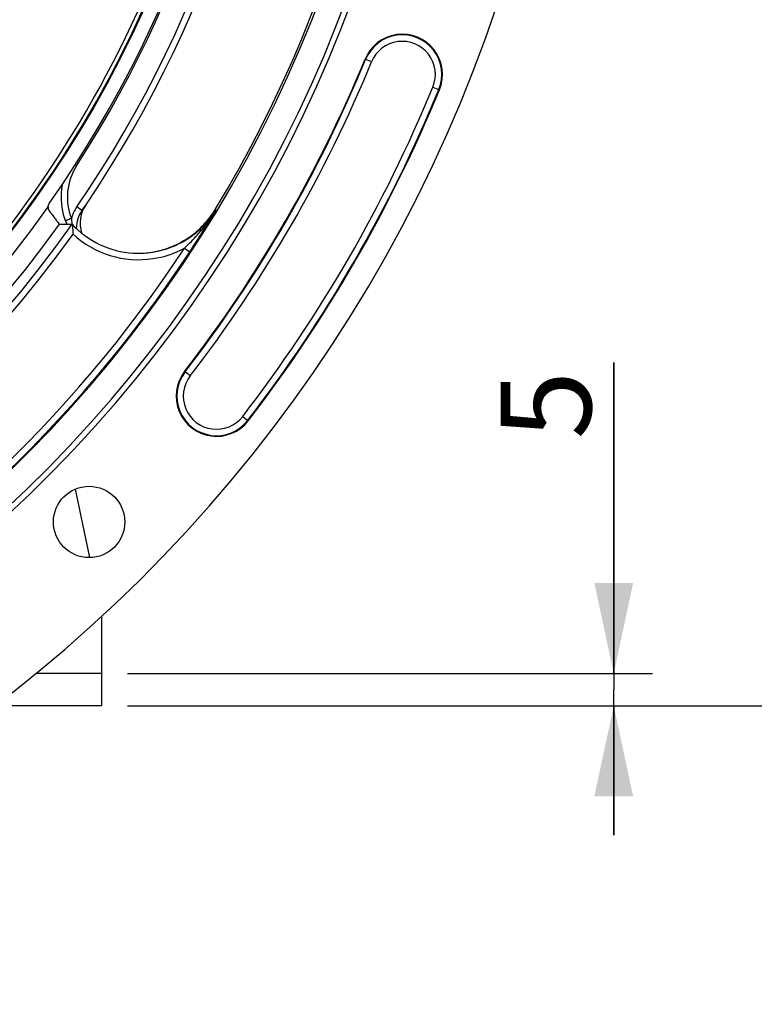
# Model space of a CAD drawing. Units: millimetres. Extents: x 0 to 594, y 0 to 420.
# Drawn here: x 501 to 530, y 204 to 242 of the extents above; entities that cross this region are included whole.
import ezdxf
from ezdxf.enums import TextEntityAlignment as Align

# ---------------------------------------------------------------- set-up
doc = ezdxf.new("R2010")
doc.units = ezdxf.units.MM
doc.header["$LTSCALE"] = 32.67
doc.layers.get('0').update_dxf_attribs({"linetype": 'CONTINUOUS'})
doc.layers.add('7_ALL_FEATURES', color=7, linetype='CONTINUOUS')
doc.layers.add('SOLIDES', color=7, linetype='CONTINUOUS')
doc.styles.get("Standard").update_dxf_attribs({"font": 'txt', "width": 0.85})
doc.styles.add('TEXTSTYLE_5', font='gdt', dxfattribs={"width": 0.85})
doc.styles.add('TEXTSTYLE_6', font='txt', dxfattribs={"width": 0.6})
doc.dimstyles.new('DIMSTYLE_4', dxfattribs={"dimtxt": 3.5, "dimasz": 3.5, "dimexe": 0.18, "dimexo": 0.0625, "dimgap": 0.09, "dimtad": 1, "dimdec": 4, "dimlfac": 4, "dimdsep": 46, "dimtxsty": 'STANDARD', "dimblk": '_FILLED', "dimblk1": '_FILLED', "dimblk2": '_FILLED', "dimcen": 0.09, "dimclrt": 5, "dimadec": 0, "dimazin": 0, "dimtp": 0.0001, "dimtm": 0.0001, "dimtfac": 1, "dimtdec": 4, "dimtofl": 0, "dimtmove": 0, "dimatfit": 3, "dimldrblk": '_FILLED', "dimfxl": 1, "dimtolj": 1, "dimarcsym": 0})
doc.dimstyles.new('DIMSTYLE_5', dxfattribs={"dimtxt": 3.5, "dimasz": 3.5, "dimexe": 0.18, "dimexo": 0.0625, "dimgap": 0.09, "dimtad": 1, "dimdec": 4, "dimlfac": 4, "dimdsep": 46, "dimtxsty": 'STANDARD', "dimblk": '_FILLED', "dimblk1": '_FILLED', "dimblk2": '_FILLED', "dimcen": 0.09, "dimclrt": 5, "dimadec": 0, "dimazin": 0, "dimtol": 1, "dimtp": 1, "dimtm": 3, "dimtfac": 0.6, "dimtdec": 4, "dimtofl": 0, "dimtmove": 0, "dimatfit": 3, "dimldrblk": '_FILLED', "dimfxl": 1, "dimtolj": 1, "dimarcsym": 0})
doc.dimstyles.new('DIMSTYLE_8', dxfattribs={"dimtxt": 3.5, "dimasz": 3.5, "dimexe": 0.18, "dimexo": 0.0625, "dimgap": 0.09, "dimtad": 1, "dimdec": 0, "dimlfac": 4, "dimdsep": 46, "dimtxsty": 'STANDARD', "dimblk": '_FILLED', "dimblk1": '_FILLED', "dimblk2": '_FILLED', "dimcen": 0.09, "dimclrt": 5, "dimadec": 0, "dimazin": 0, "dimtfac": 1, "dimtdec": 0, "dimtofl": 0, "dimtmove": 0, "dimatfit": 3, "dimldrblk": '_FILLED', "dimfxl": 1, "dimtolj": 1, "dimarcsym": 0})
doc.dimstyles.new('DIMSTYLE_9', dxfattribs={"dimtxt": 3.5, "dimasz": 3.5, "dimexe": 0.18, "dimexo": 0.0625, "dimgap": 0.09, "dimtad": 1, "dimtih": 1, "dimtoh": 1, "dimdec": 1, "dimlfac": 4, "dimdsep": 46, "dimtxsty": 'STANDARD', "dimblk": '_FILLED', "dimblk1": '_FILLED', "dimblk2": '_FILLED', "dimcen": 0.09, "dimclrt": 5, "dimadec": 0, "dimazin": 0, "dimtfac": 1, "dimtdec": 1, "dimtofl": 0, "dimtmove": 0, "dimatfit": 3, "dimldrblk": '_FILLED', "dimfxl": 1, "dimtolj": 1, "dimarcsym": 0})

# ---------------------------------------------------------------- blocks, each defined once
blk = doc.blocks.new('_FILLED')
at = {"color": 0, "linetype": 'BYBLOCK'}
blk.add_solid([(0, 0), (-1, 0.214), (-1, -0.214)], dxfattribs=at)
blk = doc.blocks.new('*D8')
at = {"color": 2, "linetype": 'CONTINUOUS'}
for p, q in [((524.18, 216.819), (524.18, 228.856)), ((524.18, 228.856), (524.18, 216.194)), ((505.373, 216.819), (525.68, 216.819)), ((524.18, 210.569), (524.18, 216.194)), ((505.373, 215.569), (525.68, 215.569)), ((524.18, 215.569), (524.18, 210.569))]:
    blk.add_line(p, q, dxfattribs=at)
at = {"color": 2, "linetype": 'CONTINUOUS', "xscale": 3.5, "yscale": 3.5, "zscale": 3.5}
for p, rotation in [((524.18, 216.819), 270), ((524.18, 215.569), 90)]:
    blk.add_blockref('_FILLED', p, dxfattribs=dict(at, rotation=rotation))
at = {"color": 5, "linetype": 'CONTINUOUS', "insert": (519.805, 225.881), "char_height": 3.5, "width": 2.975, "attachment_point": 1, "rotation": 90, "line_spacing_factor": 0.9}
blk.add_mtext('5', dxfattribs=at)
blk = doc.blocks.new('*D9')
at = {"color": 2, "linetype": 'CONTINUOUS'}
for p, q in [((527.498, 260.569), (545.321, 260.569)), ((543.821, 260.569), (543.821, 238.069)), ((543.821, 215.569), (543.821, 238.069)), ((505.373, 215.569), (545.321, 215.569))]:
    blk.add_line(p, q, dxfattribs=at)
at = {"color": 2, "linetype": 'CONTINUOUS', "xscale": 3.5, "yscale": 3.5, "zscale": 3.5}
for p, rotation in [((543.821, 260.569), 90), ((543.821, 215.569), 270)]:
    blk.add_blockref('_FILLED', p, dxfattribs=dict(at, rotation=rotation))
at = {"color": 5, "linetype": 'CONTINUOUS', "style": 'TEXTSTYLE_6', "width": 0.6}
for s, p in [('+1', (539.971, 242.532)), ('-3', (542.771, 242.532))]:
    blk.add_text(s, height=2.1, rotation=90, dxfattribs=at).set_placement(p, align=Align.CENTER)
at = {"color": 5, "linetype": 'CONTINUOUS', "width": 0.85}
blk.add_text('180', height=3.5, rotation=90, dxfattribs=at).set_placement((542.071, 236.809), align=Align.CENTER)
blk = doc.blocks.new('*D27')
at = {"color": 2, "linetype": 'CONTINUOUS'}
for p, q in [((466.123, 326.648), (482.286, 326.648)), ((484.339, 326.648), (517.288, 326.648)), ((519.228, 326.648), (559.408, 326.648)), ((557.908, 326.648), (557.908, 271.109)), ((557.908, 215.569), (557.908, 271.109)), ((505.373, 215.569), (559.408, 215.569))]:
    blk.add_line(p, q, dxfattribs=at)
at = {"color": 2, "linetype": 'CONTINUOUS', "xscale": 3.5, "yscale": 3.5, "zscale": 3.5}
for p, rotation in [((557.908, 326.648), 90), ((557.908, 215.569), 270)]:
    blk.add_blockref('_FILLED', p, dxfattribs=dict(at, rotation=rotation))
at = {"color": 5, "linetype": 'CONTINUOUS', "insert": (553.533, 271.109), "char_height": 3.5, "width": 8.925, "attachment_point": 2, "rotation": 90, "line_spacing_factor": 0.9}
blk.add_mtext('444', dxfattribs=at)
blk = doc.blocks.new('*D30')
at = {"color": 2, "linetype": 'CONTINUOUS'}
for p, q in [((416.904, 232.5), (393.844, 219.315)), ((392.044, 219.315), (364.102, 219.315)), ((393.844, 219.315), (392.044, 219.315))]:
    blk.add_line(p, q, dxfattribs=at)
at = {"color": 2, "linetype": 'CONTINUOUS', "xscale": 3.5, "yscale": 3.5, "zscale": 3.5, "rotation": 29.758572859}
blk.add_blockref('_FILLED', (416.904, 232.5), dxfattribs=at)
at = {"color": 5, "linetype": 'CONTINUOUS', "insert": (387.844, 223.69), "char_height": 3.5, "width": 19.54167, "attachment_point": 3, "line_spacing_factor": 0.9, "style": 'TEXTSTYLE_5'}
blk.add_mtext('{\\Fgdt;n}\\Ftxt;452,4', dxfattribs=at)

msp = doc.modelspace()

# ---------------------------------------------------------------- linework, layer by layer
at = {"color": 9, "linetype": 'CONTINUOUS'}
for p, q in [((514.810599, 240.490046), (514.557165, 240.594297)), ((517.18166, 239.5147), (517.435094, 239.410448)), ((503.40037, 236.467393), (503.339622, 236.506544)), ((503.605453, 234.735847), (503.40375, 234.874426)), ((508.797504, 234.777659), (508.762549, 234.774765)), ((507.568062, 233.276995), (507.777013, 233.139808)), ((507.576525, 228.503475), (507.595591, 228.488772)), ((507.793527, 228.33612), (507.595591, 228.488772)), ((509.823732, 226.770394), (510.040733, 226.603039))]:
    msp.add_line(p, q, dxfattribs=at)
at = {"color": 7, "linetype": 'CONTINUOUS'}
for p, q in [((502.735181, 234.203057), (503.23018, 234.205286)), ((503.341618, 223.952055), (503.900523, 221.307265))]:
    msp.add_line(p, q, dxfattribs=at)
msp.add_circle((503.88351, 222.684095), 1.379582, dxfattribs=at)
for centre, radius, start, end in [((465.998497, 260.569109), 56.552365, 96.2158384, 83.7841616), ((465.998497, 260.569109), 51.1975, 93.6877899, 86.3122101), ((465.998497, 260.569109), 50.980999, 93.7108449, 86.2891551), ((465.998497, 260.569109), 50.015273, 94.0493492, 85.9506508), ((465.998497, 260.569109), 49.941089, 328.9025362, 35.6753958), ((465.998497, 260.569109), 44.427365, 324.8842226, 35.1157774), ((465.998497, 260.569109), 45.625, 325.8382731, 33.1130224), ((515.996129, 240.002373), 1.555954, 337.639978, 157.639978), ((465.998497, 260.569109), 52.506546, 322.360022, 337.639978), ((465.998497, 260.569109), 55.618454, 322.360022, 337.639978), ((505.29606, 235.245917), 2.5, 167.56619, 204.6226626), ((502.542876, 234.869433), 0.248674, 178.3771866, 184.7498463), ((504.635781, 234.028086), 1.25, 145.5138111, 178.9681603), ((504.78549, 234.247354), 1.25, 145.8382731, 197.6763253), ((465.998497, 260.569109), 45.625, 325.5137448, 325.8325166), ((505.770784, 236.579645), 3.494031, 324.6634359, 328.898155), ((505.79993, 236.585156), 3.500356, 323.8585632, 328.9182013), ((535.931178, 259.270459), 41.603209, 216.16066, 216.4043783), ((505.755737, 236.590971), 3.512857, 311.9419083, 324.6546856), ((505.785308, 236.59538), 3.518194, 313.7963326, 323.8645401), ((505.795136, 236.582782), 3.497487, 222.8258527, 227.8480319), ((515.019094, 235.025584), 11.817987, 184.8072916, 185.8533702), ((505.798305, 236.583944), 3.500475, 227.8223414, 272.1865698), ((505.760544, 236.589283), 3.508389, 300.2230062, 311.9019422), ((505.806213, 236.575809), 3.4896, 308.6951647, 313.7709823), ((472.066362, 256.499518), 42.67278, 327.8348394, 328.1929342), ((470.752246, 257.315042), 44.219383, 328.1923693, 328.4763314), ((505.799724, 236.583096), 3.499323, 299.6977616, 303.6416625), ((505.796555, 236.587844), 3.50503, 303.641782, 308.6953914), ((475.135321, 254.559105), 39.041854, 326.7273405, 327.8477489), ((505.799398, 236.584696), 3.500874, 293.5129754, 299.6894085), ((505.764605, 236.590338), 3.508131, 272.6787346, 273.2151112), ((505.765149, 236.582131), 3.499906, 273.2137598, 277.4301915), ((508.808629, 227.553257), 1.555954, 142.360022, 322.360022)]:
    msp.add_arc(centre, radius, start, end, dxfattribs=at)
at = {"color": 9, "linetype": 'CONTINUOUS'}
for centre, radius, start, end in [((465.993244, 260.5691), 45.384604, 325.5175363, 33.4275938), ((466.003268, 260.569109), 44.490852, 327.1989951, 32.8010049), ((465.998497, 260.569109), 43.705347, 300.2151709, 345.3832525), ((465.998497, 260.569109), 43.856166, 300.215169, 345.3832574), ((515.996129, 240.002373), 1.531877, 337.639978, 157.639978), ((515.996129, 240.002373), 1.281887, 337.639978, 157.639978), ((465.998497, 260.569109), 52.530623, 322.3600226, 337.639978), ((465.998497, 260.569109), 52.780586, 322.360022, 337.639978), ((465.998497, 260.569109), 55.344417, 322.360022, 337.639978), ((465.998497, 260.569109), 55.594377, 322.360022, 337.639978), ((505.291228, 235.248796), 2.249516, 147.1995192, 201.3413429), ((465.998497, 260.569109), 44.469055, 240.0117384, 324.7065492), ((504.650509, 234.020598), 1.511102, 145.595142, 164.2747197), ((503.390864, 238.01767), 6.303127, 322.9014696, 329.0629812), ((468.500388, 258.692018), 46.858875, 328.4807552, 329.3129503), ((505.295491, 234.613391), 2.107537, 184.984235, 186.4591667), ((505.301364, 234.613969), 2.113438, 186.4568361, 191.1502365), ((465.998497, 260.569109), 45.620712, 240.0117384, 324.6976208), ((465.998497, 260.569109), 45.218941, 240.0117384, 324.3328589), ((502.952476, 238.353757), 6.855546, 318.3515037, 322.5019035), ((503.218452, 238.143993), 6.51684, 322.5415767, 322.9299762), ((465.998497, 260.569109), 45.870674, 240.0117384, 324.3287122), ((505.798445, 236.584699), 3.751199, 227.4700325, 278.4425795), ((502.289101, 238.941327), 7.741719, 315.78788, 318.3648164), ((465.998497, 260.569109), 49.728143, 217.2955265, 326.7133038), ((505.789858, 236.612433), 3.779896, 278.5096097, 298.0612031), ((501.456955, 239.752725), 8.903972, 313.3406864, 315.7794443), ((465.998497, 260.569109), 49.978105, 217.2955265, 326.7134702), ((508.808629, 227.553257), 1.531877, 142.3599995, 322.360022), ((508.808629, 227.553257), 1.281887, 142.360022, 322.360022)]:
    msp.add_arc(centre, radius, start, end, dxfattribs=at)
at = {"color": 7, "linetype": 'CONTINUOUS'}
for points in [[(502.294302, 234.876475), (502.295671, 234.924455), (502.312086, 234.973869), (502.339697, 235.013133)], [(502.295056, 234.848841), (502.298773, 234.804024), (502.31564, 234.758731), (502.342177, 234.722425)], [(505.931861, 233.086018), (506.363789, 233.102524), (506.799747, 233.20204), (507.196096, 233.374501)], [(506.21775, 233.111613), (506.674797, 233.17124), (507.128209, 233.325894), (507.526551, 233.557779)]]:
    msp.add_open_spline(points, degree=3, dxfattribs=at)
at = {"color": 9, "linetype": 'CONTINUOUS'}
for points, knots in [([(503.628466, 234.718644), (503.622662, 234.722794), (503.619502, 234.728846), (503.604094, 234.733824), (503.605474, 234.735832)], [0, 0, 0, 0, 0.745422895, 1, 1, 1, 1]), ([(503.195923, 234.430284), (503.166504, 234.418785), (503.112553, 234.397324), (503.048167, 234.371909), (503.008295, 234.354569), (502.985371, 234.346245), (502.976792, 234.339633), (502.966842, 234.337772), (502.967427, 234.336275)], [0, 0, 0, 0, 0.383379168, 0.707482537, 0.831485359, 0.923740513, 0.980489962, 1, 1, 1, 1])]:
    msp.add_open_spline(points, degree=3, knots=knots, dxfattribs=at)
at = {"color": 7, "linetype": 'CONTINUOUS'}
for points, knots in [([(502.4469, 234.57977), (502.484254, 234.52912), (502.552634, 234.440822), (502.637185, 234.315312), (502.701713, 234.256796), (502.723103, 234.203022), (502.735181, 234.203057)], [0, 0, 0, 0, 0.397894992, 0.715533634, 0.923639879, 1, 1, 1, 1]), ([(503.23018, 234.205286), (503.235602, 234.20532), (503.227062, 234.17456), (503.236941, 234.147357), (503.236961, 234.091808), (503.240985, 234.055168), (503.242681, 234.035182)], [0, 0, 0, 0, 0.095368069, 0.333642021, 0.64723619, 1, 1, 1, 1])]:
    msp.add_open_spline(points, degree=3, knots=knots, dxfattribs=at)
at = {"layer": '7_ALL_FEATURES', "color": 7, "linetype": 'CONTINUOUS'}
msp.add_circle((465.998497, 260.569109), 43.875, dxfattribs=at)
at = {"layer": 'SOLIDES', "color": 7, "linetype": 'CONTINUOUS'}
for p, q in [((504.373497, 215.569109), (504.373497, 219.049672)), ((504.373497, 216.819109), (501.824053, 216.819109)), ((504.373497, 215.569109), (500.227098, 215.569109))]:
    msp.add_line(p, q, dxfattribs=at)

# ---------------------------------------------------------------- dimensions: what is measured, and where the dimension line sits
at = {"color": 2, "linetype": 'CONTINUOUS'}
for base, p1, p2, angle, dimstyle, picture, middle in [((557.907822, 215.569109), (466.123497, 326.648275), (505.373497, 215.569109), 270, 'DIMSTYLE_8', '*D27', (557.28235, 267.119232)), ((543.821038, 260.569109), (505.373497, 215.569109), (527.498497, 260.569109), 90, 'DIMSTYLE_5', '*D9', (541.253089, 235.511161)), ((524.179669, 216.819109), (505.373497, 215.569109), (505.373497, 216.819109), 90, 'DIMSTYLE_4', '*D8', (521.554669, 227.368438))]:
    dim = msp.add_linear_dim(base=base, p1=p1, p2=p2, angle=angle, dimstyle=dimstyle, dxfattribs=at)
    dim.commit()
    dim.dimension.update_dxf_attribs({"geometry": picture, "text_midpoint": middle, "dimtype": 160})
dim = msp.add_diameter_dim_2p(p1=(416.904, 232.499546), p2=(515.092994, 288.638672), dimstyle='DIMSTYLE_9', dxfattribs=at)
dim.commit()
dim.dimension.update_dxf_attribs({"geometry": '*D30', "text_midpoint": (365.531231, 221.939939), "dimtype": 163})

doc.saveas('drawing.dxf')
